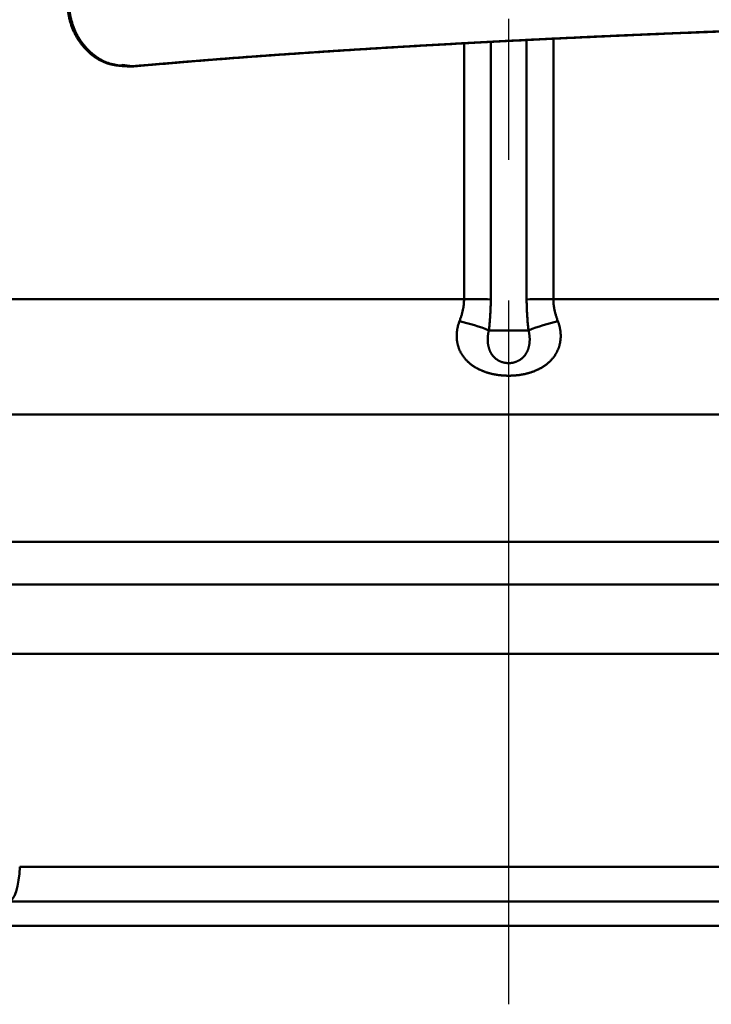
# Model space of a CAD drawing. Units: millimetres. Extents: x 0 to 2127, y -2 to 1485.
# Drawn here: x 710 to 738, y 143 to 183 of the extents above; entities that cross this region are included whole.
import ezdxf

# ---------------------------------------------------------------- set-up
doc = ezdxf.new("R2010")
doc.units = ezdxf.units.MM
doc.header["$LTSCALE"] = 0.909449
doc.linetypes.add('CENTER', pattern=[50.8, 31.75, -6.35, 6.35, -6.35])
doc.layers.add('NoLayerName_001', color=7, linetype='Continuous')
doc.layers.add('NoLayerName_002', color=7, linetype='Continuous')

msp = doc.modelspace()

# ---------------------------------------------------------------- linework, layer by layer
at = {"layer": 'NoLayerName_001', "color": 7, "linetype": 'Continuous', "lineweight": 50}
for p, q in [((729.3645, 182.3242), (729.3639, 171.7628)), ((731.9335, 182.4516), (731.933, 171.7762)), ((714.6617, 181.3247), (714.2339, 181.3832)), ((714.6215, 181.3142), (714.1944, 181.3726)), ((703.4022, 171.7762), (728.2675, 171.7762)), ((731.933, 171.7762), (756.7983, 171.7762)), ((766.7993, 167.0434), (697.0637, 167.0434)), ((686.4176, 161.8097), (777.4992, 161.8097)), ((670.4179, 160.0597), (790.521, 160.0597)), ((709.5215, 157.2167), (750.6789, 157.2167)), ((710.0318, 148.4812), (750.1686, 148.4812)), ((662.6002, 147.0597), (730.1002, 147.0597)), ((730.1002, 147.0597), (797.6002, 147.0597)), ((662.6002, 146.0597), (730.1002, 146.0597)), ((730.1002, 146.0597), (797.6002, 146.0597))]:
    msp.add_line(p, q, dxfattribs=at)
for points in [[(728.2675, 171.7762), (728.2671, 179.4493), (728.2669, 182.2661)], [(730.8366, 171.7628), (730.8364, 174.7587), (730.8359, 182.3978)], [(714.5969, 181.3168), (714.6092, 181.3155), (714.6215, 181.3142)], [(709.5612, 147.0597), (709.6501, 147.0866), (709.7358, 147.1664), (709.8152, 147.2963), (709.8856, 147.4716), (709.9442, 147.6859), (709.9892, 147.9317), (710.0187, 148.2), (710.0318, 148.4812)]]:
    msp.add_lwpolyline(points, dxfattribs=at)
for centre, radius, start, end in [((728.3927, 137.3589), 34.4176, 88.38299, 90.2084), ((731.8078, 137.3589), 34.4176, 89.7916, 91.61701), ((726.1101, 162.4923), 8.6068, 68.3329, 76.75319), ((730.1002, 196.4714), 25.993, 268.209, 271.791), ((734.0904, 162.4923), 8.6068, 103.24681, 111.6671)]:
    msp.add_arc(centre, radius, start, end, dxfattribs=at)
for points, knots in [([(714.5969, 181.3168), (714.5513, 181.3187), (714.4603, 181.3223), (714.324, 181.3293), (714.1885, 181.3389), (714.0541, 181.3525), (713.9212, 181.3715), (713.7901, 181.3972), (713.6612, 181.4311), (713.5351, 181.4745), (713.4121, 181.5279), (713.2924, 181.5905), (713.1762, 181.6616), (713.0637, 181.7408), (712.955, 181.8274), (712.8504, 181.9208), (712.75, 182.0205), (712.6541, 182.1259), (712.5631, 182.2368), (712.4775, 182.353), (712.3977, 182.4743), (712.3244, 182.6005), (712.258, 182.7314), (712.1989, 182.8667), (712.1478, 183.0064), (712.1044, 183.15), (712.0675, 183.2967), (712.036, 183.4462), (712.0088, 183.5979), (711.985, 183.7512), (711.9632, 183.9055), (711.9495, 184.0087), (711.9425, 184.0604)], [0, 0, 0, 0, 0.136822, 0.2733193, 0.409208, 0.5442875, 0.678485, 0.8119024, 0.9448648, 1.0779563, 1.2117699, 1.3466379, 1.4827709, 1.6202787, 1.759182, 1.8994238, 2.040881, 2.1833891, 2.326823, 2.4710981, 2.6161638, 2.7620081, 2.908663, 3.0562092, 3.2047844, 3.3546339, 3.5059451, 3.6587301, 3.8128568, 3.9680824, 4.1240836, 4.2804854, 4.2804854, 4.2804854, 4.2804854]), ([(714.6569, 181.3252), (714.6113, 181.3272), (714.5204, 181.3308), (714.3843, 181.3377), (714.2489, 181.3473), (714.1147, 181.361), (713.9819, 181.38), (713.8509, 181.4057), (713.7221, 181.4396), (713.5961, 181.483), (713.4733, 181.5364), (713.3537, 181.5989), (713.2377, 181.6701), (713.1253, 181.7492), (713.0167, 181.8357), (712.9123, 181.9291), (712.8121, 182.0287), (712.7163, 182.134), (712.6254, 182.2447), (712.5399, 182.3608), (712.4603, 182.4819), (712.3872, 182.6078), (712.3209, 182.7385), (712.2619, 182.8736), (712.2109, 183.013), (712.1676, 183.1563), (712.1307, 183.3027), (712.0993, 183.4519), (712.0722, 183.6032), (712.0484, 183.7561), (712.0266, 183.9101), (712.013, 184.0131), (712.006, 184.0647)], [0, 0, 0, 0, 0.1366915, 0.2730584, 0.4088168, 0.5437662, 0.677834, 0.8111224, 0.9439568, 1.0769218, 1.2106081, 1.3453462, 1.4813447, 1.6187111, 1.757464, 1.8975444, 2.038827, 2.1811458, 2.324376, 2.4684335, 2.6132675, 2.7588662, 2.9052614, 3.052533, 3.2008183, 3.350363, 3.5013552, 3.6538086, 3.8075931, 3.9624682, 4.1181132, 4.274156, 4.274156, 4.274156, 4.274156]), ([(750.6153, 183.0943), (750.4401, 183.0909), (750.0865, 183.0843), (749.5514, 183.0734), (749.0069, 183.0618), (748.4533, 183.0494), (747.8908, 183.0362), (747.3198, 183.0222), (746.7405, 183.0074), (746.1531, 182.9918), (745.5581, 182.9754), (744.9556, 182.9583), (744.3459, 182.9403), (743.7294, 182.9215), (743.1063, 182.902), (742.477, 182.8817), (741.8417, 182.8605), (741.2007, 182.8386), (740.5544, 182.8159), (739.9031, 182.7924), (739.2471, 182.7681), (738.5867, 182.743), (737.9222, 182.7172), (737.2539, 182.6905), (736.5822, 182.6631), (735.9074, 182.6348), (735.2297, 182.6058), (734.5497, 182.5759), (733.8675, 182.5453), (733.1835, 182.5139), (732.498, 182.4817), (731.8113, 182.4487), (731.1239, 182.415), (730.4359, 182.3804), (729.7477, 182.345), (729.0597, 182.3089), (728.3722, 182.272), (727.6855, 182.2343), (727, 182.1958), (726.3161, 182.1565), (725.8608, 182.1295), (725.6334, 182.1162)], [0, 0, 0, 0, 0.5256832, 1.0610113, 1.6057235, 2.1595586, 2.7222557, 3.2935478, 3.8731537, 4.4607893, 5.0561711, 5.659015, 6.2690371, 6.8859442, 7.5094338, 8.1392027, 8.774948, 9.4163664, 10.0631539, 10.714998, 11.3715825, 12.0325911, 12.6977076, 13.3666157, 14.0389967, 14.7145238, 15.3928693, 16.0737053, 16.7567038, 17.4415373, 18.127881, 18.815414, 19.5038157, 20.1927654, 20.8819427, 21.5710242, 22.2596637, 22.9475023, 23.6341817, 24.3193431, 25.0026282, 25.0026282, 25.0026282, 25.0026282]), ([(750.6709, 183.1022), (750.4958, 183.0989), (750.1423, 183.0923), (749.6074, 183.0814), (749.0631, 183.0699), (748.5097, 183.0575), (747.9474, 183.0443), (747.3765, 183.0303), (746.7974, 183.0156), (746.2102, 183), (745.6153, 182.9837), (745.0129, 182.9665), (744.4034, 182.9486), (743.7869, 182.9299), (743.164, 182.9104), (742.5347, 182.8901), (741.8995, 182.869), (741.2586, 182.8471), (740.6123, 182.8245), (739.961, 182.801), (739.305, 182.7768), (738.6446, 182.7517), (737.98, 182.7259), (737.3117, 182.6993), (736.6399, 182.6719), (735.965, 182.6436), (735.2873, 182.6147), (734.6071, 182.5849), (733.9247, 182.5543), (733.2405, 182.5229), (732.5549, 182.4908), (731.868, 182.4578), (731.1803, 182.4241), (730.492, 182.3896), (729.8035, 182.3543), (729.1152, 182.3182), (728.4273, 182.2813), (727.7402, 182.2437), (727.0543, 182.2052), (726.37, 182.166), (725.9143, 182.1391), (725.6868, 182.1257)], [0, 0, 0, 0, 0.5254792, 1.0606085, 1.6051275, 2.1587758, 2.7212927, 3.2924124, 3.8718543, 4.4593353, 5.0545722, 5.6572819, 6.2671808, 6.8839771, 7.5073686, 8.1370531, 8.772728, 9.4140908, 10.0608383, 10.7126587, 11.3692365, 12.0302563, 12.6954023, 13.3643592, 14.0368088, 14.7124253, 15.3908816, 16.0718502, 16.7550041, 17.4400162, 18.1265624, 18.8143223, 19.5029759, 20.1922032, 20.8816841, 21.5710962, 22.2600938, 22.9483191, 23.6354141, 24.321021, 25.0047819, 25.0047819, 25.0047819, 25.0047819]), ([(752.2032, 183.1282), (752.0436, 183.1257), (751.7212, 183.1209), (751.2329, 183.1127), (750.735, 183.1039), (750.2279, 183.0943), (749.7117, 183.084), (749.1866, 183.0729), (748.653, 183.0611), (748.1111, 183.0486), (747.561, 183.0353), (747.0031, 183.0212), (746.4375, 183.0065), (745.8646, 182.991), (745.2847, 182.9747), (744.6979, 182.9577), (744.1045, 182.94), (743.5048, 182.9215), (742.8991, 182.9023), (742.2877, 182.8824), (741.6708, 182.8617), (741.0487, 182.8402), (740.4216, 182.8181), (739.7899, 182.7951), (739.1539, 182.7715), (738.5138, 182.7471), (737.8699, 182.722), (737.2226, 182.6961), (736.572, 182.6695), (735.9186, 182.6421), (735.2625, 182.614), (734.6041, 182.5852), (733.9437, 182.5556), (733.2816, 182.5253), (732.618, 182.4943), (731.9533, 182.4625), (731.2878, 182.4299), (730.6218, 182.3967), (729.9555, 182.3627), (729.2892, 182.328), (728.8451, 182.3042), (728.6231, 182.2923)], [0, 0, 0, 0, 0.4787395, 0.9672241, 1.4652405, 1.9725615, 2.4889523, 3.0141781, 3.5480037, 4.0901943, 4.6405126, 5.1987076, 5.7645223, 6.3377, 6.9179839, 7.5051173, 8.0988406, 8.698883, 9.3049705, 9.9168292, 10.5341852, 11.1567644, 11.7842904, 12.4164785, 13.0530429, 13.6936976, 14.3381567, 14.9861343, 15.6373413, 16.291482, 16.9482598, 17.6073783, 18.268541, 18.9314517, 19.5958164, 20.261345, 20.9277473, 21.5947335, 22.2620136, 22.929297, 23.5962766, 23.5962766, 23.5962766, 23.5962766]), ([(752.8664, 183.132), (752.7077, 183.1298), (752.3868, 183.1256), (751.9002, 183.1183), (751.4033, 183.1103), (750.8964, 183.1015), (750.3796, 183.092), (749.8532, 183.0816), (749.3174, 183.0705), (748.7726, 183.0586), (748.2189, 183.0459), (747.6566, 183.0324), (747.0861, 183.0182), (746.5075, 183.0032), (745.9211, 182.9874), (745.3273, 182.9708), (744.7263, 182.9535), (744.1183, 182.9354), (743.5038, 182.9165), (742.8828, 182.8968), (742.2559, 182.8764), (741.6232, 182.8551), (740.9851, 182.8331), (740.3418, 182.8103), (739.6937, 182.7868), (739.041, 182.7624), (738.3841, 182.7373), (737.7234, 182.7114), (737.059, 182.6848), (736.3913, 182.6573), (735.7207, 182.6291), (735.0474, 182.6001), (734.3718, 182.5703), (733.6941, 182.5398), (733.0148, 182.5085), (732.3341, 182.4764), (731.6524, 182.4435), (730.9699, 182.4098), (730.287, 182.3754), (729.604, 182.3403), (729.1486, 182.3161), (728.921, 182.3041)], [0, 0, 0, 0, 0.4761365, 0.9628289, 1.4598496, 1.9669707, 2.4839546, 3.010549, 3.5465003, 4.091555, 4.6454596, 5.2079596, 5.7787878, 6.3576675, 6.944322, 7.5384743, 8.1398476, 8.7481629, 9.3631292, 9.984451, 10.611833, 11.2449798, 11.8835961, 12.5273833, 13.1760344, 13.8292411, 14.4866952, 15.1480885, 15.8131126, 16.4814543, 17.1527943, 17.826813, 18.5031909, 19.1816084, 19.8617465, 20.54329, 21.2259263, 21.9093428, 22.5932272, 23.2772669, 23.9611441, 23.9611441, 23.9611441, 23.9611441]), ([(728.921, 182.3041), (728.6935, 182.2919), (728.2389, 182.2676), (727.5575, 182.23), (726.8774, 182.1917), (726.1989, 182.1526), (725.5223, 182.1127), (724.8479, 182.0721), (724.1761, 182.0307), (723.5068, 181.9885), (722.8405, 181.9455), (722.1772, 181.9018), (721.5172, 181.8575), (720.8611, 181.8124), (720.2094, 181.7665), (719.5629, 181.7197), (718.9224, 181.6721), (718.2884, 181.6236), (717.6612, 181.5741), (717.0405, 181.5236), (716.425, 181.4725), (715.8134, 181.4209), (715.2045, 181.3689), (714.7993, 181.3341), (714.5969, 181.3168)], [0, 0, 0, 0, 0.6833722, 1.3658899, 2.0472034, 2.7269633, 3.4048206, 4.0804709, 4.7537047, 5.4243243, 6.0921323, 6.7569311, 7.4185134, 8.0764248, 8.7299521, 9.3783702, 10.0209547, 10.6569819, 11.285867, 11.9082587, 12.5254534, 13.1387516, 13.7494527, 14.3588555, 14.3588555, 14.3588555, 14.3588555]), ([(728.6231, 182.2923), (728.4013, 182.2803), (727.958, 182.2563), (727.2937, 182.2193), (726.6308, 182.1816), (725.9695, 182.1432), (725.3101, 182.104), (724.653, 182.064), (723.9982, 182.0234), (723.346, 181.982), (722.6965, 181.9399), (722.05, 181.8971), (721.4068, 181.8536), (720.7674, 181.8094), (720.1323, 181.7645), (719.5022, 181.7187), (718.8778, 181.6722), (718.2598, 181.6247), (717.6483, 181.5763), (717.0427, 181.527), (716.442, 181.4771), (715.8449, 181.4267), (715.2503, 181.3761), (714.8545, 181.3421), (714.6569, 181.3252)], [0, 0, 0, 0, 0.6663521, 1.3317524, 1.9958767, 2.6584008, 3.3190063, 3.9774528, 4.6335554, 5.2871304, 5.937994, 6.5859628, 7.2308179, 7.8720407, 8.5089602, 9.1409045, 9.7672024, 10.3871833, 11.0003894, 11.6075869, 12.209979, 12.8087682, 13.4051561, 14.0003434, 14.0003434, 14.0003434, 14.0003434]), ([(725.6334, 182.1162), (725.4068, 182.1025), (724.9543, 182.0755), (724.277, 182.0337), (723.6024, 181.9913), (722.9307, 181.948), (722.262, 181.904), (721.5968, 181.8593), (720.9353, 181.8139), (720.2783, 181.7676), (719.6266, 181.7206), (718.9807, 181.6726), (718.3416, 181.6237), (717.7094, 181.5738), (717.0837, 181.5229), (716.4634, 181.4713), (715.8472, 181.4192), (715.2336, 181.3668), (714.8254, 181.3317), (714.6215, 181.3142)], [0, 0, 0, 0, 0.6810816, 1.3597355, 2.0357592, 2.70895, 3.3791053, 4.0460174, 4.7092623, 5.3681172, 6.0218383, 6.6696824, 7.3109068, 7.9448839, 8.5722035, 9.194191, 9.8121809, 10.4275065, 11.0415, 11.0415, 11.0415, 11.0415]), ([(725.6868, 182.1257), (725.46, 182.1121), (725.0072, 182.0851), (724.3294, 182.0434), (723.6542, 182.001), (722.9818, 181.9578), (722.3126, 181.9139), (721.6466, 181.8692), (720.9845, 181.8238), (720.3268, 181.7776), (719.6742, 181.7306), (719.0276, 181.6827), (718.3876, 181.6339), (717.7545, 181.584), (717.1279, 181.5332), (716.5067, 181.4817), (715.8894, 181.4296), (715.2749, 181.3773), (714.866, 181.3422), (714.6617, 181.3247)], [0, 0, 0, 0, 0.6815877, 1.3607777, 2.0373672, 2.7111535, 3.3819339, 4.049501, 4.7134333, 5.3730108, 6.027492, 6.6761358, 7.3182017, 7.9530627, 8.5813012, 9.2042356, 9.8231933, 10.4395005, 11.0544827, 11.0544827, 11.0544827, 11.0544827]), ([(714.6569, 181.3252), (714.6569, 181.3252), (714.6571, 181.3252), (714.6573, 181.3252), (714.6576, 181.3251), (714.6578, 181.3251), (714.6581, 181.3251), (714.6583, 181.3251), (714.6586, 181.325), (714.6588, 181.325), (714.6591, 181.325), (714.6593, 181.325), (714.6595, 181.3249), (714.6598, 181.3249), (714.66, 181.3249), (714.6603, 181.3248), (714.6605, 181.3248), (714.6608, 181.3248), (714.661, 181.3248), (714.6613, 181.3247), (714.6615, 181.3247), (714.6617, 181.3247), (714.6617, 181.3247)], [0, 0, 0, 0, 0.000246278, 0.0004925545, 0.000738828, 0.000985097, 0.0012313599, 0.0014776153, 0.0017238617, 0.0019700975, 0.0022163212, 0.0024625314, 0.0027087271, 0.0029549093, 0.0032010794, 0.0034472391, 0.0036933897, 0.0039395328, 0.00418567, 0.0044318026, 0.0046779323, 0.0049240605, 0.0049240605, 0.0049240605, 0.0049240605]), ([(728.0823, 170.8702), (728.0896, 170.8895), (728.1045, 170.9279), (728.1252, 170.9862), (728.1449, 171.0447), (728.1634, 171.1035), (728.1805, 171.1627), (728.1963, 171.2223), (728.2107, 171.2822), (728.2237, 171.3425), (728.2351, 171.4032), (728.2449, 171.4643), (728.253, 171.5258), (728.2595, 171.5878), (728.2641, 171.6502), (728.2671, 171.7131), (728.2672, 171.7551), (728.2675, 171.7762)], [0, 0, 0, 0, 0.06190489, 0.12371146, 0.18543368, 0.24708929, 0.30869998, 0.3702916, 0.4318943, 0.49354272, 0.55527608, 0.61713829, 0.67917805, 0.74144882, 0.80400889, 0.86692126, 0.93025358, 0.93025358, 0.93025358, 0.93025358]), ([(729.3639, 171.7628), (729.3637, 171.7343), (729.3637, 171.6775), (729.3625, 171.5922), (729.3607, 171.5071), (729.3581, 171.422), (729.3549, 171.337), (729.351, 171.2521), (729.3464, 171.1672), (729.3412, 171.0825), (729.3353, 170.9978), (729.3289, 170.9131), (729.3218, 170.8286), (729.3142, 170.7441), (729.306, 170.6597), (729.2973, 170.5753), (729.2909, 170.5192), (729.2878, 170.4911)], [0, 0, 0, 0, 0.0853119, 0.1705508, 0.2557236, 0.3408368, 0.4258966, 0.5109087, 0.5958785, 0.6808111, 0.7657112, 0.850583, 0.9354307, 1.0202579, 1.1050679, 1.1898639, 1.2746486, 1.2746486, 1.2746486, 1.2746486]), ([(730.9126, 170.4911), (730.9095, 170.5192), (730.9032, 170.5753), (730.8945, 170.6597), (730.8863, 170.7441), (730.8786, 170.8286), (730.8716, 170.9131), (730.8651, 170.9978), (730.8593, 171.0825), (730.854, 171.1672), (730.8495, 171.2521), (730.8456, 171.337), (730.8423, 171.422), (730.8398, 171.5071), (730.8379, 171.5922), (730.8368, 171.6775), (730.8367, 171.7343), (730.8366, 171.7628)], [0, 0, 0, 0, 0.0847847, 0.1695806, 0.2543907, 0.3392179, 0.4240655, 0.5089374, 0.5938374, 0.67877, 0.7637399, 0.848752, 0.9338118, 1.018925, 1.1040978, 1.1893367, 1.2746486, 1.2746486, 1.2746486, 1.2746486]), ([(731.933, 171.7762), (731.9332, 171.7551), (731.9334, 171.7131), (731.9364, 171.6502), (731.941, 171.5878), (731.9474, 171.5258), (731.9555, 171.4643), (731.9654, 171.4032), (731.9768, 171.3425), (731.9897, 171.2822), (732.0041, 171.2223), (732.0199, 171.1627), (732.0371, 171.1035), (732.0555, 171.0447), (732.0752, 170.9862), (732.096, 170.9279), (732.1108, 170.8895), (732.1181, 170.8702)], [0, 0, 0, 0, 0.06333232, 0.12624469, 0.18880476, 0.25107554, 0.31311529, 0.37497751, 0.43671086, 0.49835928, 0.55996198, 0.6215536, 0.6831643, 0.7448199, 0.80654212, 0.86834869, 0.93025358, 0.93025358, 0.93025358, 0.93025358]), ([(728.162, 169.5317), (728.1542, 169.5453), (728.1384, 169.5725), (728.1167, 169.6144), (728.0962, 169.657), (728.077, 169.7006), (728.0593, 169.7448), (728.043, 169.7898), (728.0282, 169.8354), (728.015, 169.8816), (728.0032, 169.9283), (727.9931, 169.9756), (727.9845, 170.0234), (727.9775, 170.0718), (727.972, 170.1208), (727.9682, 170.1702), (727.9659, 170.2201), (727.9653, 170.2702), (727.9662, 170.3205), (727.9688, 170.371), (727.9731, 170.4214), (727.979, 170.4719), (727.9864, 170.5222), (727.9954, 170.5723), (728.0059, 170.6224), (728.018, 170.6723), (728.0317, 170.722), (728.047, 170.7716), (728.0636, 170.8211), (728.0762, 170.8537), (728.0823, 170.8702)], [0, 0, 0, 0, 0.0470109, 0.0941849, 0.1415456, 0.1890774, 0.236765, 0.2845932, 0.3325471, 0.3806129, 0.4287776, 0.4770324, 0.5255701, 0.5744926, 0.6237675, 0.6733608, 0.7232382, 0.7733646, 0.8237055, 0.8742263, 0.9248933, 0.9756406, 1.0264644, 1.07741, 1.1285224, 1.1798462, 1.2314253, 1.283303, 1.3355218, 1.3881232, 1.3881232, 1.3881232, 1.3881232]), ([(729.2878, 170.4911), (729.2853, 170.4809), (729.2799, 170.4607), (729.2729, 170.4302), (729.2665, 170.3996), (729.2607, 170.3691), (729.2556, 170.3386), (729.2512, 170.3081), (729.2474, 170.2777), (729.2442, 170.2473), (729.2418, 170.217), (729.2399, 170.1868), (729.2387, 170.1567), (729.2382, 170.1268), (729.2383, 170.097), (729.239, 170.0674), (729.2404, 170.0379), (729.2424, 170.0087), (729.2451, 169.9796), (729.2484, 169.9508), (729.2524, 169.9221), (729.257, 169.8937), (729.2623, 169.8655), (729.2682, 169.8375), (729.2748, 169.8098), (729.2821, 169.7824), (729.2901, 169.7554), (729.2988, 169.7286), (729.3081, 169.7022), (729.3181, 169.6762), (729.3289, 169.6505), (729.3403, 169.6252), (729.3525, 169.6004), (729.3653, 169.5759), (729.3789, 169.5519), (729.3933, 169.5284), (729.4083, 169.5053), (729.4242, 169.4827), (729.4407, 169.4606), (729.458, 169.439), (729.4702, 169.4252), (729.4763, 169.4182)], [0, 0, 0, 0, 0.0314364, 0.0627531, 0.0939474, 0.1250164, 0.155957, 0.1867659, 0.2174397, 0.2479749, 0.2783678, 0.3086149, 0.3387123, 0.3686564, 0.3984436, 0.4280702, 0.4575327, 0.4868316, 0.5160045, 0.5450599, 0.573996, 0.6028116, 0.6315064, 0.6600807, 0.6885355, 0.7168728, 0.7450955, 0.7732073, 0.8012129, 0.8291182, 0.8569301, 0.8846564, 0.9123065, 0.9399009, 0.9674746, 0.9950379, 1.0226017, 1.0501781, 1.0777808, 1.1054249, 1.1331271, 1.1331271, 1.1331271, 1.1331271]), ([(730.9561, 170.2489), (730.955, 170.2589), (730.9531, 170.279), (730.9492, 170.3092), (730.9448, 170.3395), (730.9397, 170.3697), (730.9339, 170.4001), (730.9275, 170.4304), (730.9205, 170.4608), (730.9152, 170.4809), (730.9126, 170.4911)], [0, 0, 0, 0, 0.03028494, 0.06070345, 0.09126147, 0.12196499, 0.15282003, 0.18383263, 0.2150089, 0.24635497, 0.24635497, 0.24635497, 0.24635497]), ([(732.1181, 170.8702), (732.1242, 170.8537), (732.1368, 170.8211), (732.1535, 170.7716), (732.1687, 170.722), (732.1824, 170.6723), (732.1945, 170.6224), (732.2051, 170.5723), (732.2141, 170.5221), (732.2215, 170.4718), (732.2273, 170.4214), (732.2316, 170.3708), (732.2342, 170.3203), (732.2351, 170.27), (732.2345, 170.2198), (732.2322, 170.1699), (732.2284, 170.1204), (732.2229, 170.0714), (732.2159, 170.023), (732.2073, 169.9753), (732.1972, 169.9281), (732.1855, 169.8816), (732.1724, 169.8357), (732.1577, 169.7904), (732.1416, 169.7456), (732.1239, 169.7015), (732.1048, 169.6581), (732.0843, 169.6153), (732.0623, 169.5732), (732.0389, 169.5319), (732.0142, 169.4915), (731.9883, 169.452), (731.9611, 169.4135), (731.9327, 169.3759), (731.9032, 169.3392), (731.8726, 169.3035), (731.8409, 169.2688), (731.8081, 169.235), (731.7741, 169.2021), (731.7392, 169.17), (731.715, 169.1495), (731.703, 169.1392)], [0, 0, 0, 0, 0.0525932, 0.1048082, 0.1566865, 0.2082704, 0.2596031, 0.3107287, 0.3616916, 0.412537, 0.4633101, 0.5140139, 0.5645866, 0.6149877, 0.6651758, 0.7151089, 0.7647447, 0.8140416, 0.8629584, 0.9114551, 0.9595885, 1.0075148, 1.0552721, 1.1028967, 1.150425, 1.1978932, 1.2453374, 1.2927932, 1.3402962, 1.3877921, 1.4351385, 1.4823637, 1.5294985, 1.5765718, 1.6236101, 1.6706379, 1.7176777, 1.7647499, 1.8119225, 1.8593295, 1.9069828, 1.9069828, 1.9069828, 1.9069828]), ([(730.5577, 169.2768), (730.5657, 169.282), (730.5818, 169.2924), (730.605, 169.3091), (730.6276, 169.3265), (730.6494, 169.3446), (730.6704, 169.3633), (730.6906, 169.3826), (730.71, 169.4025), (730.7285, 169.4229), (730.7463, 169.4438), (730.7632, 169.4652), (730.7794, 169.487), (730.7949, 169.5094), (730.8096, 169.5323), (730.8237, 169.5556), (730.837, 169.5795), (730.8497, 169.6039), (730.8617, 169.6287), (730.873, 169.654), (730.8837, 169.6797), (730.8936, 169.7058), (730.9028, 169.7322), (730.9114, 169.7589), (730.9193, 169.7859), (730.9264, 169.8131), (730.9329, 169.8406), (730.9387, 169.8683), (730.9439, 169.8963), (730.9484, 169.9246), (730.9523, 169.9531), (730.9556, 169.982), (730.9582, 170.011), (730.9601, 170.0404), (730.9615, 170.0699), (730.9622, 170.0995), (730.9623, 170.1292), (730.9617, 170.159), (730.9605, 170.1889), (730.9587, 170.2189), (730.9569, 170.2388), (730.9561, 170.2489)], [0, 0, 0, 0, 0.0287643, 0.0573894, 0.0858678, 0.1141886, 0.142339, 0.1703044, 0.1980693, 0.225617, 0.25299, 0.280259, 0.3074642, 0.3346446, 0.3618379, 0.3890805, 0.4164073, 0.4438516, 0.4714326, 0.4991405, 0.5269604, 0.5548758, 0.5828692, 0.6109217, 0.6390137, 0.6671333, 0.6953415, 0.7236706, 0.75214, 0.7807688, 0.8095756, 0.8385784, 0.8677948, 0.8972112, 0.9267253, 0.956332, 0.9860372, 1.0158467, 1.0457663, 1.0758018, 1.1059591, 1.1059591, 1.1059591, 1.1059591]), ([(729.807, 168.6438), (729.7894, 168.6456), (729.754, 168.6489), (729.7013, 168.6553), (729.6487, 168.6624), (729.5963, 168.6705), (729.5443, 168.6794), (729.4926, 168.6893), (729.4412, 168.7), (729.3902, 168.7117), (729.3396, 168.7243), (729.2895, 168.7378), (729.2399, 168.7522), (729.1908, 168.7675), (729.1423, 168.7837), (729.0942, 168.8009), (729.0468, 168.819), (728.9999, 168.838), (728.9536, 168.858), (728.908, 168.8789), (728.8632, 168.9008), (728.8191, 168.9235), (728.7759, 168.9472), (728.7335, 168.9717), (728.692, 168.9972), (728.6514, 169.0235), (728.6117, 169.0508), (728.5729, 169.079), (728.535, 169.1082), (728.498, 169.1383), (728.4619, 169.1695), (728.4267, 169.2016), (728.3926, 169.2348), (728.3595, 169.2689), (728.3275, 169.3039), (728.2968, 169.3397), (728.2673, 169.3764), (728.239, 169.4139), (728.212, 169.4523), (728.1861, 169.4914), (728.1701, 169.5183), (728.162, 169.5317)], [0, 0, 0, 0, 0.0532477, 0.1064162, 0.1594865, 0.21244, 0.2652586, 0.3179246, 0.370421, 0.4227313, 0.4748396, 0.526731, 0.5783913, 0.6298072, 0.6809747, 0.7319669, 0.782783, 0.8333989, 0.8837911, 0.9339374, 0.9838168, 1.0334097, 1.0826981, 1.1316665, 1.1803272, 1.2287168, 1.2768734, 1.3248372, 1.3726508, 1.4203583, 1.4680061, 1.5156422, 1.563307, 1.6108348, 1.6581726, 1.7053534, 1.7524115, 1.7993828, 1.8463044, 1.893215, 1.9401544, 1.9401544, 1.9401544, 1.9401544]), ([(729.4763, 169.4182), (729.4825, 169.4114), (729.495, 169.3976), (729.5146, 169.3779), (729.535, 169.3587), (729.5562, 169.3401), (729.5781, 169.3222), (729.6009, 169.305), (729.6244, 169.2886), (729.6487, 169.2728), (729.6738, 169.2578), (729.6997, 169.2436), (729.7263, 169.2303), (729.7536, 169.2179), (729.7816, 169.2063), (729.8102, 169.1957), (729.8393, 169.1861), (729.8691, 169.1774), (729.8994, 169.1698), (729.9302, 169.1633), (729.9614, 169.1579), (729.9929, 169.1535), (730.0247, 169.1502), (730.0566, 169.1481), (730.0885, 169.147), (730.1204, 169.1472), (730.1523, 169.1485), (730.1842, 169.151), (730.2158, 169.1545), (730.2473, 169.1592), (730.2784, 169.1649), (730.309, 169.1717), (730.3391, 169.1796), (730.3686, 169.1884), (730.3976, 169.1983), (730.426, 169.2092), (730.4538, 169.2209), (730.4809, 169.2336), (730.5073, 169.2471), (730.5329, 169.2614), (730.5494, 169.2717), (730.5577, 169.2768)], [0, 0, 0, 0, 0.0277786, 0.0556533, 0.0836456, 0.1117782, 0.1400756, 0.1685636, 0.1972693, 0.2262214, 0.2554484, 0.2849491, 0.3147125, 0.3447277, 0.3749845, 0.4054737, 0.4361868, 0.4671229, 0.498348, 0.5298384, 0.5615367, 0.5933844, 0.625323, 0.6572941, 0.6892403, 0.7211318, 0.7530679, 0.7850165, 0.8169179, 0.8487112, 0.8803353, 0.911729, 0.9428319, 0.9736331, 1.0042376, 1.0346353, 1.0648049, 1.0947241, 1.1243695, 1.153717, 1.1827423, 1.1827423, 1.1827423, 1.1827423]), ([(731.703, 169.1392), (731.6906, 169.1291), (731.666, 169.1086), (731.6278, 169.0793), (731.5886, 169.0508), (731.5485, 169.0233), (731.5075, 168.9966), (731.4656, 168.9709), (731.4228, 168.9462), (731.3794, 168.9225), (731.3354, 168.8998), (731.2906, 168.878), (731.2453, 168.8572), (731.1992, 168.8374), (731.1526, 168.8185), (731.1053, 168.8005), (731.0573, 168.7834), (731.0088, 168.7672), (730.9597, 168.7519), (730.9101, 168.7375), (730.8599, 168.724), (730.8094, 168.7115), (730.7584, 168.6998), (730.7071, 168.6891), (730.6554, 168.6793), (730.6034, 168.6703), (730.5511, 168.6623), (730.4985, 168.6552), (730.4458, 168.6489), (730.3929, 168.6436), (730.3398, 168.6391), (730.2866, 168.6356), (730.2333, 168.6329), (730.18, 168.6312), (730.1267, 168.6303), (730.0733, 168.6303), (730.02, 168.6312), (729.9667, 168.633), (729.9134, 168.6357), (729.8601, 168.6391), (729.8247, 168.6423), (729.807, 168.6438)], [0, 0, 0, 0, 0.0479042, 0.0960621, 0.1444751, 0.1931431, 0.2420644, 0.2912366, 0.3406122, 0.390074, 0.4396469, 0.4893643, 0.5392581, 0.5893589, 0.6396958, 0.6902965, 0.7411872, 0.7923765, 0.8438122, 0.8954785, 0.9473637, 0.999455, 1.0517391, 1.1042017, 1.1568281, 1.2096027, 1.2625094, 1.3155319, 1.368653, 1.4218555, 1.4751215, 1.5284331, 1.581772, 1.6351197, 1.6884576, 1.7417778, 1.7951269, 1.8484958, 1.9018643, 1.9552122, 2.0085198, 2.0085198, 2.0085198, 2.0085198])]:
    msp.add_open_spline(points, degree=3, knots=knots, dxfattribs=at)
at = {"layer": 'NoLayerName_002', "color": 7, "linetype": 'CENTER', "lineweight": 25}
msp.add_line((730.1002, 142.8409), (730.1002, 233.756), dxfattribs=at)

doc.saveas('drawing.dxf')
